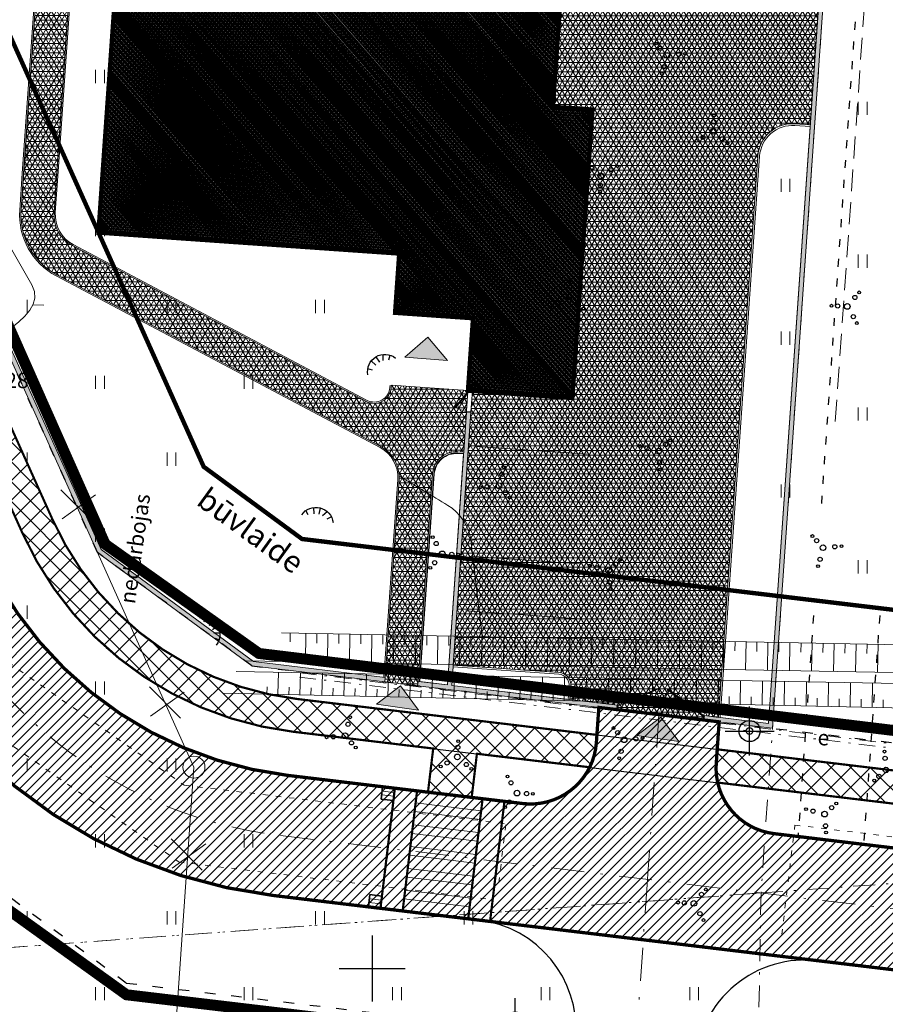
# Model space of a CAD drawing. Units: millimetres. Extents: x 0 to 553046, y 0 to 336018.
# Drawn here: x 552684 to 552723, y 335348 to 335393 of the extents above; entities that cross this region are included whole.
import ezdxf
from ezdxf.enums import TextEntityAlignment as Align

# ---------------------------------------------------------------- set-up
doc = ezdxf.new("R2010")
doc.units = ezdxf.units.MM
for name, pattern in [('2', [0.75, 0.5, -0.25]), ('ACAD_ISO03W100', [30, 12, -18]), ('DASHDOT', [1, 0.5, -0.25, 0, -0.25]), ('DASHED', [0.75, 0.5, -0.25]), ('Dashed3', [6, 4, -2]), ('DGN Style 4', [1.983415, 0.991088, -0.495544, 0.001239, -0.495544]), ('HIDDEN', [0.375, 0.25, -0.125]), ('nogazes_apaksa', [0.7, -0.175, -0.525])]:
    doc.linetypes.add(name, pattern=pattern)
doc.layers.get('0').update_dxf_attribs({"lineweight": 0})
for name, color, linetype, lineweight in [('1 santehnika', 134, 'Continuous', 13), ('_ABHatch', 7, 'Continuous', 5), ('AA_celsh', 7, 'Continuous', 0), ('AA_darbu robeza', 1, 'Continuous', 13), ('aizsargjoslas', 7, 'Continuous', 0), ('kom_viet_virsz', 7, 'Continuous', 0), ('Level 36', 7, 'Continuous', 0), ('lk_virsz', 212, 'Continuous', 0), ('nogazes', 254, 'Continuous', 0), ('plansete', 7, 'Continuous', 0), ('reljefs', 254, 'Continuous', 0), ('rob', 7, 'Continuous', 0), ('sk_virsz', 7, 'Continuous', 0), ('teksti', 5, 'Continuous', 18), ('tikli', 172, 'Continuous', 35), ('TIKLI_drenaza', 200, 'Continuous', 0), ('VR ASIS', 6, 'DASHDOT', 15), ('VR-CELI', 252, 'Continuous', 30), ('VR-LAMPAS', 150, 'Continuous', 30), ('VR_Pr_Tikli_Elektriba', 102, 'DASHDOT', 0), ('VR_ROBEZAS_PLAN', 5, 'Continuous', 5), ('VR_SARKANA_LIN', 1, 'DASHED', 30), ('VRmērlīnijas', 7, 'Continuous', 9), ('VRsienas', 7, 'Continuous', 30)]:
    doc.layers.add(name, color=color, linetype=linetype, lineweight=lineweight)
doc.layers.add('_ABernudKont', color=7, linetype='Continuous')
doc.layers.add('A-Anno-Patt', color=54, linetype='Continuous')
doc.layers.add('A-Anno-Nplt', color=7, linetype='Continuous', plot=False)
for name, color, linetype, lineweight, true_color in [('A-Anno-Patt-Celini', 7, 'Continuous', 0, 0x827468), ('A-Anno-Patt-Zale', 7, 'Continuous', 0, 0xa3e49b), ('buvlaide', 7, '2', 0, 0x5b5c5d)]:
    doc.layers.add(name, color=color, linetype=linetype, lineweight=lineweight, true_color=true_color)
doc.layers.add('ter_simb', color=7, linetype='Continuous', lineweight=0, plot=False)
doc.layers.add('VR-KOKI-PAPILDUS-MER', color=3, linetype='Continuous', lineweight=5, plot=False)
doc.styles.add('Arial', font='ARIAL.TTF')
doc.styles.get("Standard").update_dxf_attribs({"font": 'ARIALN.TTF', "height": 1.2})
doc.styles.add('Style-Romlatsw', font='Romlatsw.shx')

# ---------------------------------------------------------------- blocks, each defined once
blk = doc.blocks.new('NOC')
at = {"layer": 'VR-KOKI-PAPILDUS-MER', "color": 1}
for p, q in [((552819.362, 335414.231), (552820.776, 335412.817)), ((552819.412, 335412.908), (552820.93, 335414.002))]:
    blk.add_line(p, q, dxfattribs=at)
blk = doc.blocks.new('LATERNA-4M')
at = {"layer": 'VR-LAMPAS', "lineweight": 30}
for p, q in [((-358208, 598128), (-358208, 600348)), ((-359318, 599238), (-357098, 599238))]:
    blk.add_line(p, q, dxfattribs=at)
for radius in [479, 150]:
    blk.add_circle((-358208, 599238), radius, dxfattribs=at)
blk = doc.blocks.new('KRUSTS')
at = {"layer": 'plansete', "color": 7, "linetype": 'Continuous', "lineweight": -3}
for p, q in [((0, 1.5), (0, 0)), ((-1.5, 0), (0, 0)), ((0, 0), (0, -1.5)), ((0, 0), (1.5, 0))]:
    blk.add_line(p, q, dxfattribs=at)
blk = doc.blocks.new('KRUM1_1')
at = {"layer": 'ter_simb', "color": 3, "linetype": 'Continuous', "lineweight": -3}
for centre, radius in [((0.347, 0.407), 0.096), ((0.544, 0.639), 0.064), ((-0.719, 0.034), 0.064), ((-0.434, 0.021), 0.096), ((0, 0), 0.128), ((0.276, -0.467), 0.096), ((0.434, -0.756), 0.064)]:
    blk.add_circle(centre, radius, dxfattribs=at)
blk = doc.blocks.new('IZRAKN')
at = {"layer": 'ter_simb', "color": 7, "linetype": 'Continuous', "lineweight": -3}
for p, q in [((-0.495, 0.258), (-0.434, 0.466)), ((-0.267, 0.099), (-0.068, 0.304)), ((-0.121, -0.082), (0.121, 0.083)), ((-0.056, -0.235), (0.223, -0.241)), ((-0.015, -0.487), (0.188, -0.551))]:
    blk.add_line(p, q, dxfattribs=at)
at = {"layer": 'ter_simb', "color": 7, "linetype": 'Continuous', "lineweight": -3, "extrusion": (0, 0, -1)}
blk.add_arc((0.558, -0.309), 0.784, 79.5366, 218.5595, dxfattribs=at)
blk = doc.blocks.new('GULIJA')
at = {"layer": 'teksti', "linetype": 'Continuous'}
for p, q in [((-3.532, -2.5), (-2.797, -2.184)), ((-3.435, -2.726), (-2.7, -2.41))]:
    blk.add_line(p, q, dxfattribs=at)
at = {"layer": 'tikli'}
blk.add_lwpolyline([(-2.589, -2.668), (-2.905, -1.934), (-3.64, -2.25), (-3.324, -2.985)], close=True, dxfattribs=at)
blk = doc.blocks.new('varti 4000')
at = {"layer": 'A-Anno-Patt', "color": 251, "linetype": 'Continuous', "lineweight": 0, "true_color": 0x574f42}
for points in [[(-31322, -4670), (-33054, -5670), (-33034, -5705), (-31302, -4705)], [(-30886, -4670), (-29154, -5670), (-29174, -5705), (-30906, -4705)], [(-33054, -5670), (-33054, -5870), (-33104, -5870), (-33104, -5670)], [(-29154, -5670), (-29154, -5870), (-29104, -5870), (-29104, -5670)]]:
    blk.add_lwpolyline(points, close=True, dxfattribs=at)
at = {"layer": 'A-Anno-Patt', "color": 251, "linetype": 'Dashed3', "lineweight": 0, "ltscale": 20, "true_color": 0x574f42}
for centre, start, end in [((-34459, -5855), 3.1556, 20.0204), ((-27749, -5855), 159.9796, 176.8444)]:
    blk.add_arc(centre, 3360, start, end, dxfattribs=at)
blk = doc.blocks.new('Bulta')
blk.add_hatch(color=256).paths.add_polyline_path([(0, 0), (812, -826), (-812, -826)])
blk.add_lwpolyline([(0, 0), (812, -826), (-812, -826)], close=True)
blk = doc.blocks.new('W_SIG_BD')
at = {"layer": '_ABHatch', "ltscale": 0.2, "true_color": 0xbe4f23}
h = blk.add_hatch(dxfattribs=at)
h.set_pattern_fill('ANSI31', color=32, scale=400, angle=86.0023, style=0)
h.set_pattern_definition([(131.0023, (-13070.766, 53058.536), (-37.734162, -32.804466), [])])
h.paths.add_polyline_path([(8711, 53118), (8587, 51342), (6143, 51513), (6030, 49897), (-11826, 51145), (-13071, 33338), (4786, 32090), (4224, 24060), (-9442, 25015), (-10680, 7308), (2987, 6353), (2799, 3660), (6340, 3412), (6110, 120), (10849, -211), (11765, 12897), (9969, 13023), (10974, 27397), (14266, 27167), (15719, 47967), (20308, 47646), (20632, 52285), (16891, 52546)])
at = {"layer": 'A-Anno-Patt', "linetype": 'Continuous', "lineweight": 0, "true_color": 0x574f42}
h = blk.add_hatch(dxfattribs=at)
h.set_pattern_fill('AR-SAND', color=251, scale=50, style=0)
h.set_pattern_definition([(37.5, (-26147.72, 161311.535), (-3.149668, 96.34119), [0, -76, 0, -85, 0, -81.25]), (7.5, (-26147.72, 161311.54), (88.488835, 141.1073), [0, -41, 0, -68.5, 0, -26.25]), (327.5, (-26209.22, 161311.535), (155.707093, 0.282953), [0, -25, 0, -90, 0, -117.5]), (317.5, (-26209.22, 161311.54), (150.30633, 43.88378), [0, -12.5, 0, -59, 0, -67.5])])
h.paths.add_polyline_path([(2351, -12922), (-3638, -12204), (-10565, -7110), (-25933, 27124), (-11913, 68153), (-11337, 161075), (-8434, 160584), (-8401, 160782), (-11536, 161312), (-12113, 68187), (-26148, 27114), (-10726, -7240), (-3714, -12396), (2327, -13120)])
h = blk.add_hatch(dxfattribs=at)
h.set_pattern_fill('AR-SAND', color=251, scale=50, style=0)
h.set_pattern_definition([(37.5, (16422.286, 25288.214), (-3.14967, 96.34119), [0, -76, 0, -85, 0, -81.25]), (7.5, (16422.29, 25288.21), (88.48884, 141.1073), [0, -41, 0, -68.5, 0, -26.25]), (327.5, (16360.786, 25288.21), (155.7071, 0.28295), [0, -25, 0, -90, 0, -117.5]), (317.5, (16360.79, 25288.21), (150.30633, 43.88378), [0, -12.5, 0, -59, 0, -67.5])])
h.paths.add_polyline_path([(24448, 52018), (19764, -15009), (16855, -14660), (16832, -14859), (19948, -15232), (24647, 52004)])
h = blk.add_hatch(dxfattribs=at)
h.set_pattern_fill('AR-SAND', color=251, scale=50, style=0)
h.set_pattern_definition([(37.5, (16422.286, 25288.214), (-3.14967, 96.34119), [0, -76, 0, -85, 0, -81.25]), (7.5, (16422.29, 25288.21), (88.48884, 141.1073), [0, -41, 0, -68.5, 0, -26.25]), (327.5, (16360.786, 25288.21), (155.7071, 0.28295), [0, -25, 0, -90, 0, -117.5]), (317.5, (16360.79, 25288.21), (150.30633, 43.88378), [0, -12.5, 0, -59, 0, -67.5])])
h.paths.add_polyline_path([(24448, 52018), (19764, -15009), (16855, -14660), (16832, -14859), (19948, -15232), (24647, 52004)])
h = blk.add_hatch(dxfattribs=at)
h.set_pattern_fill('AR-SAND', color=251, scale=50, style=0)
h.set_pattern_definition([(37.5, (3795.39, 550.13), (-3.14967, 96.3412), [0, -76, 0, -85, 0, -81.25]), (7.5, (3795.39, 550.13), (88.4888, 141.1073), [0, -41, 0, -68.5, 0, -26.25]), (327.5, (3733.89, 550.13), (155.7071, 0.28295), [0, -25, 0, -90, 0, -117.5]), (317.5, (3733.89, 550.13), (150.3063, 43.8838), [0, -12.5, 0, -59, 0, -67.5])])
h.paths.add_polyline_path([(5175, -13260), (3840, -13100), (3817, -13299), (12860, -14383), (12884, -14184), (5374, -13284), (6240, -891), (6040, -877)])
h = blk.add_hatch(dxfattribs=at)
h.set_pattern_fill('AR-SAND', color=251, scale=50, style=0)
h.set_pattern_definition([(37.5, (3795.39, 550.13), (-3.14967, 96.3412), [0, -76, 0, -85, 0, -81.25]), (7.5, (3795.39, 550.13), (88.4888, 141.1073), [0, -41, 0, -68.5, 0, -26.25]), (327.5, (3733.89, 550.13), (155.7071, 0.28295), [0, -25, 0, -90, 0, -117.5]), (317.5, (3733.89, 550.13), (150.3063, 43.8838), [0, -12.5, 0, -59, 0, -67.5])])
h.paths.add_polyline_path([(5175, -13260), (3840, -13100), (3817, -13299), (12860, -14383), (12884, -14184), (5374, -13284), (6240, -891), (6040, -877)])
at = {"layer": 'A-Anno-Patt-Celini', "linetype": 'Continuous', "lineweight": 0}
h = blk.add_hatch(dxfattribs=at)
h.set_pattern_fill('NET3', color=256, scale=1700, style=0)
h.set_pattern_definition([(0, (5837.15, 50255.36), (0, 212.5), []), (60, (5837.15, 50255.36), (-184.0304, 106.25), []), (120, (5837.15, 50255.36), (-184.0304, -106.25), [])])
edge = h.paths.add_edge_path()
edge.add_arc((16830, 28479), 1500, 265.5595, 355.5595)
edge.add_line((18325, 28363), (19508, 43405))
edge.add_arc((18012, 43521), 1500, 355.5595, 446.0023)
edge.add_line((18117, 45017), (15526, 45198))
edge.add_line((15526, 45198), (15719, 47967))
edge.add_line((15719, 47967), (20308, 47646))
edge.add_line((20308, 47646), (20325, 47895))
edge.add_line((20325, 47895), (19183, 47975))
edge.add_line((19183, 47975), (19472, 52115))
edge.add_line((19472, 52115), (20615, 52035))
edge.add_line((20615, 52035), (20618, 52085))
edge.add_line((20618, 52085), (24434, 51819))
edge.add_line((24434, 51819), (24199, 48457))
edge.add_line((24199, 48457), (21665, 12205))
edge.add_line((21665, 12205), (20967, 12254))
edge.add_arc((20857, 10678), 1580, 86.0023, 176.0022)
edge.add_line((19281, 10788), (17497, -14737))
edge.add_line((17497, -14737), (16855, -14660))
edge.add_line((16855, -14660), (16832, -14859))
edge.add_line((16832, -14859), (12860, -14383))
edge.add_line((12860, -14383), (12884, -14184))
edge.add_line((12884, -14184), (10742, -13927))
edge.add_line((10742, -13927), (10785, -13318))
edge.add_arc((10206, -13278), 580, 356.0023, 446.0023)
edge.add_line((10246, -12699), (5438, -12363))
edge.add_line((5438, -12363), (6243, -841))
edge.add_line((6243, -841), (6310, 106))
edge.add_line((6310, 106), (10849, -211))
edge.add_line((10849, -211), (11765, 12897))
edge.add_line((11765, 12897), (9969, 13023))
edge.add_line((9969, 13023), (10678, 23173))
edge.add_line((10678, 23173), (13970, 22943))
edge.add_line((13970, 22943), (14266, 27174))
edge.add_line((14266, 27174), (16714, 26984))
h = blk.add_hatch(dxfattribs=at)
h.set_pattern_fill('NET3', color=256, scale=1700, style=0)
h.set_pattern_definition([(0, (-15047.6, 1824.37), (0, 212.5), []), (60, (-15047.6, 1824.37), (-184.0304, 106.25), []), (120, (-15047.6, 1824.37), (-184.0304, -106.25), [])])
edge = h.paths.add_edge_path()
edge.add_line((3817, -13299), (2327, -13120))
edge.add_line((2327, -13120), (2351, -12922))
edge.add_line((2351, -12922), (2978, -3923))
edge.add_arc((1404, -3812), 1578, 355.9522, 422.0947)
edge.add_line((2143, -2418), (-12569, 5390))
edge.add_arc((-11125, 8110), 3080, 176.0023, 242.0446, ccw=False)
edge.add_line((-14197, 8325), (-13228, 22192))
edge.add_line((-13228, 22192), (-11627, 23584))
edge.add_line((-11627, 23584), (-12701, 8221))
edge.add_arc((-11125, 8110), 1580, 176.0023, 242.0446)
edge.add_line((-11865, 6715), (1497, -377))
edge.add_arc((1847, 316), 777, 243.2564, 355.7577)
edge.add_line((2621, 259), (2629, 363))
edge.add_line((2629, 363), (6110, 120))
edge.add_line((6110, 120), (5914, -2681))
edge.add_line((5914, -2681), (5652, -2663))
edge.add_arc((5577, -3740), 1080, 86.0023, 176.0023)
edge.add_line((4500, -3665), (3840, -13100))
edge.add_line((3840, -13100), (3817, -13299))
at = {"layer": '_ABernudKont', "color": 232, "ltscale": 0.2, "true_color": 0xe00070, "const_width": 200}
blk.add_lwpolyline([(-11826, 51145), (-13071, 33338), (4786, 32090), (4224, 24060), (-9442, 25015), (-10680, 7308), (2987, 6353), (2799, 3660), (6340, 3412), (6340, 3412), (6110, 120), (10849, -211), (11765, 12897), (9969, 13023), (10974, 27397), (14266, 27167), (15719, 47967)], dxfattribs=at)
blk.add_lwpolyline([(-11826, 51145), (-13071, 33338), (4786, 32090), (4224, 24060), (-9442, 25015), (-10680, 7308), (2987, 6353), (2799, 3660), (6340, 3412), (6340, 3412), (6110, 120), (10849, -211), (11765, 12897), (9969, 13023), (10974, 27397), (14266, 27167), (15719, 47967)], dxfattribs=at)
at = {"layer": 'A-Anno-Nplt', "color": 251, "linetype": 'Continuous', "lineweight": 0, "true_color": 0x574f42}
for points in [[(6534, -2416), (11522, -2764)], [(6186, -7403), (11174, -7752)], [(6011, -9897), (10999, -10246)]]:
    blk.add_lwpolyline(points, dxfattribs=at)
at = {"layer": 'A-Anno-Patt', "color": 251, "linetype": 'Continuous', "lineweight": 0, "true_color": 0x574f42}
for points in [[(2351, -12922), (-3638, -12204), (-10565, -7110), (-25933, 27124), (-11913, 68153), (-11337, 161075), (-8434, 160584), (-8401, 160782), (-11536, 161312), (-12113, 68187), (-26148, 27114), (-10726, -7240), (-3714, -12396), (2327, -13120), (2351, -12922)], [(24448, 52018), (19764, -15009), (16855, -14660), (16832, -14859), (19948, -15232), (24647, 52004)], [(24448, 52018), (19764, -15009), (16855, -14660), (16832, -14859), (19948, -15232), (24647, 52004)], [(6107, 70), (5528, -619), (5559, -645), (6137, 45)], [(6107, 70), (5528, -619), (5559, -645), (6137, 45)], [(6110, 120), (6107, 70), (6306, 56), (6310, 106)], [(6110, 120), (6107, 70), (6306, 56), (6310, 106)], [(5175, -13260), (3840, -13100), (3817, -13299), (12860, -14383), (12884, -14184), (5374, -13284), (6240, -891), (6040, -877), (5175, -13260)], [(5175, -13260), (3840, -13100), (3817, -13299), (12860, -14383), (12884, -14184), (5374, -13284), (6240, -891), (6040, -877), (5175, -13260)], [(6044, -828), (6040, -877), (6240, -891), (6243, -841)], [(6044, -828), (6040, -877), (6240, -891), (6243, -841)]]:
    blk.add_lwpolyline(points, close=True, dxfattribs=at)
at = {"layer": 'A-Anno-Patt', "color": 251, "linetype": 'Dashed3', "lineweight": 0, "ltscale": 20, "true_color": 0x574f42}
blk.add_lwpolyline([(5559, -645, 0.091541), (6044, -828, -0.491781)], format="xyb", dxfattribs=at)
blk.add_lwpolyline([(5559, -645, 0.091541), (6044, -828, -0.491781)], format="xyb", dxfattribs=at)
at = {"layer": 'A-Anno-Patt-Celini', "linetype": 'Continuous', "lineweight": 0}
for points in [[(24199, 48457), (21665, 12205), (20967, 12254, 0.414213), (19281, 10788), (17497, -14737), (16855, -14660), (16832, -14859), (12860, -14383), (12884, -14184), (10742, -13927), (10785, -13318, 0.414214), (10246, -12699), (5438, -12363), (6243, -841), (6310, 106), (10849, -211), (11765, 12897), (9969, 13023), (10678, 23173)], [(-9442, 25015), (-9941, 25050, 0.414214), (-11627, 23584), (-12585, 9880), (-12701, 8221, 0.296414), (-11865, 6715), (1497, -377, 0.534519), (2621, 259), (2629, 363)], [(-9446, 24955), (-9945, 24990, 0.414214), (-11567, 23580), (-12525, 9876), (-12641, 8216, 0.296414), (-11837, 6768), (1526, -324, 0.533822), (2561, 263), (2569, 368)], [(2349, -12921), (2978, -3923, 0.296414), (2143, -2418), (-12569, 5390, -0.296414), (-14197, 8325), (-14081, 9985), (-13228, 22192, 0.414214), (-14694, 23878), (-24793, 24584)], [(2290, -12914), (2918, -3919, 0.296414), (2114, -2471), (-12597, 5337, -0.296414), (-14257, 8329), (-14141, 9989), (-13288, 22196, 0.414214), (-14698, 23819), (-24765, 24522)], [(17497, -14737), (19281, 10788, -0.414214), (20967, 12254), (21665, 12205)], [(17576, -14747), (19361, 10782, -0.414214), (20962, 12174), (21660, 12125)], [(3840, -13100), (4500, -3665, -0.414214), (5652, -2663), (5914, -2681)], [(3900, -13108), (4560, -3669, -0.414214), (5648, -2723), (5910, -2741)], [(10662, -13918), (10705, -13313, 0.414214), (10241, -12779), (5433, -12443)], [(10742, -13927), (10785, -13318, 0.414214), (10246, -12699), (5438, -12363)]]:
    blk.add_lwpolyline(points, format="xyb", dxfattribs=at)
for points in [[(3817, -13299), (2327, -13120), (2351, -12922), (2978, -3923, 0.29689), (2143, -2418), (-12569, 5390, -0.296414), (-14197, 8325), (-13228, 22192), (-11627, 23584), (-12701, 8221, 0.296414), (-11865, 6715), (1497, -377, 0.534519), (2621, 259), (2629, 363), (6110, 120), (5914, -2681), (5652, -2663), (5652, -2663, 0.414214), (4500, -3665), (3840, -13100)], [(19764, -15009), (17576, -14747), (19361, 10782, -0.414214), (20962, 12174), (21660, 12125)]]:
    blk.add_lwpolyline(points, format="xyb", close=True, dxfattribs=at)
for points in [[(21859, 12111), (21859, 12111)], [(21865, 12191), (21865, 12191)]]:
    blk.add_lwpolyline(points, dxfattribs=at)
at = {"layer": 'A-Anno-Patt-Zale', "ltscale": 0.2}
for points in [[(5175, -13260), (3920, -13110), (4580, -3670, -0.414214), (5647, -2743), (5909, -2761)], [(10662, -13918), (10705, -13313, 0.414214), (10241, -12779), (5433, -12443), (5374, -13284)], [(10662, -13918), (10705, -13313, 0.414214), (10241, -12779), (5433, -12443), (5374, -13284)]]:
    blk.add_lwpolyline(points, format="xyb", close=True, dxfattribs=at)
at = {"layer": 'buvlaide', "lineweight": 0, "ltscale": 4000, "const_width": 200}
blk.add_lwpolyline([(-26198, 41876), (-5899, -3342), (-1431, -6627), (36840, -11214)], dxfattribs=at)
at = {"zscale": 1.1907}
for p, xscale, yscale, rotation in [((4286, 2546), 1.190699999995045, 1.190700000001598, 355.5116721702672), ((4286, 2546), 1.190699999975048, 1.190700000006473, 355.5116721696627), ((3045, -13305), 1.190699999995008, 1.190700000000985, 352.011472104028), ((14875, -14723), 1.190699999994671, 1.190700000001016, 352.0114721040258)]:
    blk.add_blockref('Bulta', p, dxfattribs=dict(at, xscale=xscale, yscale=yscale, rotation=rotation))
at = {"layer": '1 santehnika', "color": 1, "linetype": 'Continuous', "lineweight": 0}
for rotation in [353.1649327063508, 353.1649327052822]:
    blk.add_blockref('varti 4000', (46427, -12494), dxfattribs=dict(at, rotation=rotation))
at = {"layer": 'buvlaide', "linetype": 'ByBlock', "lineweight": 0, "ltscale": 4000, "style": 'Arial'}
blk.add_text('būvlaide', height=1000, rotation=324.1744, dxfattribs=at).set_placement((-6290, -5033))

msp = doc.modelspace()

# ---------------------------------------------------------------- hatches: boundary and pattern name
at = {"layer": 'AA_celsh', "lineweight": 0}
h = msp.add_hatch(dxfattribs=at)
h.set_pattern_fill('ANSI31', color=252, scale=0.1, style=0)
edge = h.paths.add_edge_path()
edge.add_arc((552634.876, 335412.312), 20, 24.1758, 48.611, ccw=False)
edge.add_line((552653.122, 335420.503), (552677.258, 335366.736))
edge.add_arc((552698.241, 335376.155), 23, 204.1758, 263.1649)
edge.add_line((552695.504, 335353.319), (552726.593, 335349.592))
edge.add_arc((552733.198, 335404.698), 55.5, 263.1649, 279.7638)
edge.add_line((552742.61, 335350.002), (552765.825, 335353.996))
edge.add_arc((552766.658, 335349.048), 5.018, 9.9667, 99.5609, ccw=False)
edge.add_line((552771.6, 335349.917), (552768.939, 335364.03))
edge.add_arc((552763.947, 335364.328), 5.001, 279.7658, 356.5814, ccw=False)
edge.add_line((552764.795, 335359.4), (552741.678, 335355.422))
edge.add_arc((552733.198, 335404.698), 50, 263.1649, 279.7638, ccw=False)
edge.add_line((552727.248, 335355.053), (552718.267, 335356.13))
edge.add_arc((552718.624, 335359.108), 3, 176.0064, 263.1649, ccw=False)
edge.add_line((552715.631, 335359.317), (552715.764, 335361.214))
edge.add_line((552715.764, 335361.214), (552710.296, 335361.869))
edge.add_line((552710.296, 335361.869), (552710.185, 335360.27))
edge.add_arc((552707.192, 335360.479), 3, 263.1651, 356.0062, ccw=False)
edge.add_line((552706.835, 335357.5), (552696.158, 335358.78))
edge.add_arc((552698.241, 335376.155), 17.5, 204.1758, 263.1649, ccw=False)
edge.add_line((552682.276, 335368.988), (552679.409, 335375.374))
edge.add_line((552679.409, 335375.374), (552681.234, 335376.193))
edge.add_line((552681.234, 335376.193), (552666.9, 335408.124))
edge.add_line((552666.9, 335408.124), (552665.075, 335407.305))
edge.add_line((552665.075, 335407.305), (552660.494, 335417.51))
edge.add_arc((552665.106, 335419.581), 5.056, 132.0969, 204.1758, ccw=False)
edge.add_line((552661.717, 335423.332), (552666.666, 335428.948))
edge.add_line((552666.666, 335428.948), (552648.099, 335427.317))
h = msp.add_hatch(dxfattribs=at)
h.set_pattern_fill('ANSI37', color=14, scale=0.2, style=0)
edge = h.paths.add_edge_path()
edge.add_arc((552763.957, 335364.325), 4.99, 332.8741, 352.326, ccw=False)
edge.add_line((552768.398, 335362.049), (552764.099, 335361.31))
edge.add_arc((552626.004, 336150.959), 801.633, 279.60789, 279.919678, ccw=False)
edge.add_line((552759.8, 335360.57), (552741.339, 335357.393))
edge.add_arc((552733.198, 335404.698), 48, 263.1649, 279.7638, ccw=False)
edge.add_line((552727.486, 335357.039), (552715.697, 335358.452))
edge.add_arc((552718.624, 335359.108), 3, 176.0064, 192.6362, ccw=False)
edge.add_line((552715.631, 335359.317), (552715.709, 335359.961))
edge.add_line((552715.709, 335359.961), (552727.664, 335358.528))
edge.add_arc((552733.198, 335404.698), 46.5, 263.1649, 279.7638)
edge.add_line((552741.084, 335358.871), (552759.998, 335362.126))
edge.add_arc((552780.625, 335251.504), 112.529, 98.96519, 100.56237, ccw=False)
edge.add_line((552763.089, 335362.658), (552768.474, 335363.578))
edge.add_line((552768.474, 335363.578), (552768.902, 335363.658))
edge = h.paths.add_edge_path()
edge.add_line((552702.533, 335358.016), (552702.771, 335360.001))
edge.add_line((552702.771, 335360.001), (552696.396, 335360.765))
edge.add_arc((552698.241, 335376.155), 15.5, 204.1758, 263.1649, ccw=False)
edge.add_line((552684.101, 335369.807), (552660.68, 335421.979))
edge.add_arc((552668.58, 335417.003), 9.336, 137.3172, 147.7945, ccw=False)
edge.add_line((552661.717, 335423.332), (552662.625, 335424.362))
edge.add_line((552662.625, 335424.362), (552666.666, 335428.948))
edge.add_line((552666.666, 335428.948), (552667.792, 335427.957))
edge.add_line((552667.792, 335427.957), (552663.243, 335422.795))
edge.add_arc((552664.744, 335421.473), 2, 138.611, 204.1758)
edge.add_line((552662.919, 335420.654), (552685.469, 335370.422))
edge.add_arc((552698.241, 335376.155), 14, 204.1758, 263.1649)
edge.add_line((552696.575, 335362.255), (552710.209, 335360.621))
edge.add_arc((552706.315, 335360.716), 3.896, 336.281, 358.5937, ccw=False)
edge.add_line((552709.881, 335359.149), (552704.757, 335359.763))
edge.add_line((552704.757, 335359.763), (552704.519, 335357.778))
edge.add_line((552704.519, 335357.778), (552702.533, 335358.016))

# ---------------------------------------------------------------- linework, layer by layer
at = {"layer": 'AA_celsh', "lineweight": 0, "const_width": 0.15}
for points in [[(552727.248, 335355.053), (552718.267, 335356.13, -0.399762), (552715.631, 335359.317), (552715.764, 335361.214), (552710.296, 335361.869), (552710.185, 335360.27, -0.428813), (552706.835, 335357.5), (552696.158, 335358.78, -0.263227), (552682.276, 335368.988), (552679.409, 335375.374), (552681.234, 335376.193), (552666.9, 335408.124), (552665.075, 335407.305), (552660.494, 335417.51, -0.3253), (552661.717, 335423.332), (552666.666, 335428.948), (552648.099, 335427.317, -0.107025)], [(552653.122, 335420.503), (552677.258, 335366.736, 0.263227), (552695.504, 335353.319), (552726.593, 335349.592, 0.072553)]]:
    msp.add_lwpolyline(points, format="xyb", dxfattribs=at)
at = {"layer": 'AA_celsh', "lineweight": 0, "const_width": 0.1}
for points in [[(552702.533, 335358.016), (552702.771, 335360.001), (552696.396, 335360.765, -0.263227), (552684.101, 335369.807), (552660.68, 335421.979, -0.045748), (552661.717, 335423.332), (552662.625, 335424.362), (552666.666, 335428.948), (552667.792, 335427.957), (552663.243, 335422.795, 0.294149), (552662.919, 335420.654), (552685.469, 335370.422, 0.263227), (552696.575, 335362.255), (552710.209, 335360.621, -0.097666), (552709.881, 335359.149), (552704.757, 335359.763), (552704.519, 335357.778)], [(552768.902, 335363.658, -0.085079), (552768.398, 335362.049), (552764.099, 335361.31, -0.00136), (552759.8, 335360.57), (552741.339, 335357.393, -0.072553), (552727.486, 335357.039), (552715.697, 335358.452, -0.072689), (552715.631, 335359.317), (552715.709, 335359.961), (552727.664, 335358.528, 0.072553), (552741.084, 335358.871), (552759.998, 335362.126, -0.006969), (552763.089, 335362.658), (552768.474, 335363.578)]]:
    msp.add_lwpolyline(points, format="xyb", close=True, dxfattribs=at)
for points in [[(552700.376, 335352.746), (552701.028, 335358.181)], [(552701.382, 335352.614), (552702.037, 335358.075)], [(552704.361, 335352.257), (552705.015, 335357.718)], [(552705.354, 335352.138), (552706.008, 335357.599)]]:
    msp.add_lwpolyline(points, dxfattribs=at)
at = {"layer": 'AA_darbu robeza', "linetype": 'HIDDEN', "lineweight": 30, "ltscale": 10, "const_width": 0.5}
msp.add_lwpolyline([(552771.262, 335348.457), (552772.967, 335348.731), (552769.686, 335366.528), (552762.278, 335366.276), (552761.693, 335364.09), (552734.533, 335359.506), (552694.854, 335364.323), (552687.862, 335369.294), (552672.75, 335403.433), (552687.269, 335444.292), (552676.594, 335442.238), (552666.552, 335429.99), (552645.755, 335428.647), (552642.224, 335424.77), (552647.386, 335420.244), (552675.069, 335358.715), (552688.834, 335348.804), (552735.229, 335343.281), (552768.652, 335349.166)], close=True, dxfattribs=at)
at = {"layer": 'aizsargjoslas', "color": 1, "linetype": 'Continuous', "lineweight": 0}
for p, q in [((552664.334, 335420.554), (552691.897, 335359.155)), ((552691.897, 335359.155), (552681.232, 335206.389))]:
    msp.add_line(p, q, dxfattribs=at)
msp.add_circle((552691.897, 335359.155), 0.5, dxfattribs=at)
at = {"layer": 'kom_viet_virsz', "color": 4, "linetype": 'Continuous', "lineweight": 0}
msp.add_line((552687.827, 335376.354), (552687.827, 335376.954), dxfattribs=at)
at = {"layer": 'Level 36', "color": 5, "linetype": 'Continuous', "lineweight": 0}
msp.add_open_spline([(552837.617, 335305.921), (552838.071, 335308.245), (552838.516, 335310.57), (552838.953, 335312.897), (552841.006, 335323.827), (552838.815, 335335.238), (552840.211, 335346.239), (552840.91, 335351.74), (552843.251, 335357.013), (552843.683, 335362.559), (552844.154, 335368.605), (552844.529, 335374.658), (552844.792, 335380.716), (552845.13, 335388.522), (552845.275, 335396.335), (552845.709, 335404.135), (552846.099, 335411.133), (552846.811, 335418.113), (552847.266, 335425.106), (552847.639, 335430.835), (552847.714, 335436.583), (552848.12, 335442.31), (552848.7, 335450.484), (552849.934, 335458.602), (552850.781, 335466.751), (552852.218, 335480.578), (552853.115, 335494.513), (552853.49, 335508.38), (552853.537, 335510.111), (552852.794, 335511.723), (552851.453, 335513.172), (552849.365, 335515.43), (552847.066, 335516.651), (552844.414, 335517.204), (552839.481, 335518.233), (552834.557, 335519.209), (552829.6, 335520.061), (552816.66, 335522.285), (552803.681, 335524.27), (552790.771, 335526.649), (552787.482, 335527.255), (552784.235, 335528.08), (552780.94, 335528.654), (552776.767, 335529.381), (552772.592, 335530.101), (552768.417, 335530.817), (552748.41, 335534.25), (552728.357, 335537.415), (552708.393, 335541.09), (552704.107, 335541.879), (552699.82, 335542.668), (552695.534, 335543.457)], degree=3, knots=[0.2050092, 0.2050092, 0.2050092, 0.2050092, 0.220361, 0.220361, 0.220361, 0.2924716, 0.2924716, 0.2924716, 0.3285322, 0.3285322, 0.3285322, 0.3678467, 0.3678467, 0.3678467, 0.4184993, 0.4184993, 0.4184993, 0.4639474, 0.4639474, 0.4639474, 0.5011752, 0.5011752, 0.5011752, 0.5543094, 0.5543094, 0.5543094, 0.6444694, 0.6444694, 0.6444694, 0.6557231, 0.6557231, 0.6557231, 0.6732549, 0.6732549, 0.6732549, 0.7058613, 0.7058613, 0.7058613, 0.7909789, 0.7909789, 0.7909789, 0.8126633, 0.8126633, 0.8126633, 0.8401291, 0.8401291, 0.8401291, 0.9717408, 0.9717408, 0.9717408, 1, 1, 1, 1], dxfattribs=at)
at = {"layer": 'nogazes', "color": 252, "linetype": 'Continuous', "lineweight": 0}
for p, q in [((552696.264, 335365.251), (552696.275, 335364.859)), ((552696.987, 335365.237), (552696.962, 335363.95)), ((552697.487, 335365.228), (552697.479, 335364.799)), ((552697.987, 335365.218), (552697.962, 335363.932)), ((552698.487, 335365.208), (552698.479, 335364.78)), ((552698.987, 335365.199), (552698.962, 335363.914)), ((552699.487, 335365.189), (552699.479, 335364.761)), ((552699.987, 335365.179), (552699.962, 335363.896)), ((552700.487, 335365.169), (552700.478, 335364.742)), ((552700.987, 335365.16), (552700.962, 335363.878)), ((552701.486, 335365.15), (552701.478, 335364.723)), ((552701.986, 335365.14), (552701.962, 335363.86)), ((552702.486, 335365.131), (552702.478, 335364.704)), ((552702.986, 335365.121), (552702.961, 335363.842)), ((552703.486, 335365.111), (552703.478, 335364.685)), ((552703.986, 335365.101), (552703.961, 335363.824)), ((552704.486, 335365.092), (552704.478, 335364.666)), ((552704.986, 335365.082), (552704.961, 335363.806)), ((552705.486, 335365.072), (552705.477, 335364.647)), ((552705.986, 335365.063), (552705.961, 335363.788)), ((552706.486, 335365.053), (552706.477, 335364.628)), ((552706.985, 335365.043), (552706.961, 335363.77)), ((552707.485, 335365.033), (552707.477, 335364.609)), ((552707.985, 335365.024), (552707.961, 335363.752)), ((552708.485, 335365.014), (552708.477, 335364.59)), ((552708.985, 335365.004), (552708.96, 335363.734)), ((552709.485, 335364.995), (552709.477, 335364.571)), ((552709.985, 335364.985), (552709.96, 335363.716)), ((552710.485, 335364.975), (552710.477, 335364.552)), ((552710.985, 335364.965), (552710.96, 335363.698)), ((552711.485, 335364.956), (552711.476, 335364.533)), ((552711.985, 335364.946), (552711.96, 335363.68)), ((552712.484, 335364.936), (552712.476, 335364.514)), ((552712.984, 335364.927), (552712.96, 335363.662)), ((552713.484, 335364.917), (552713.476, 335364.495)), ((552713.984, 335364.907), (552713.96, 335363.644)), ((552714.484, 335364.897), (552714.476, 335364.476)), ((552714.984, 335364.888), (552714.959, 335363.626)), ((552715.484, 335364.878), (552715.476, 335364.457)), ((552715.984, 335364.868), (552715.959, 335363.608)), ((552716.484, 335364.859), (552716.475, 335364.438)), ((552716.984, 335364.849), (552716.959, 335363.59)), ((552717.483, 335364.839), (552717.475, 335364.42)), ((552717.983, 335364.829), (552717.959, 335363.572)), ((552718.483, 335364.82), (552718.475, 335364.401)), ((552718.983, 335364.81), (552718.959, 335363.554)), ((552719.483, 335364.8), (552719.475, 335364.382)), ((552719.983, 335364.791), (552719.959, 335363.536)), ((552720.483, 335364.781), (552720.475, 335364.363)), ((552720.983, 335364.771), (552720.958, 335363.518)), ((552721.483, 335364.761), (552721.475, 335364.344)), ((552721.983, 335364.752), (552721.958, 335363.5)), ((552722.483, 335364.742), (552722.474, 335364.325)), ((552722.982, 335364.732), (552722.958, 335363.482)), ((552695.717, 335362.468), (552695.739, 335363.452)), ((552696.717, 335362.446), (552696.739, 335363.434)), ((552697.716, 335362.424), (552697.739, 335363.416)), ((552698.716, 335362.401), (552698.739, 335363.398)), ((552699.716, 335362.379), (552699.738, 335363.38)), ((552700.716, 335362.356), (552700.737, 335363.362)), ((552701.715, 335362.334), (552701.738, 335363.344)), ((552702.715, 335362.312), (552702.738, 335363.326)), ((552703.715, 335362.289), (552703.738, 335363.308)), ((552704.715, 335362.267), (552704.738, 335363.29)), ((552705.714, 335362.245), (552705.737, 335363.272)), ((552706.714, 335362.222), (552706.737, 335363.254)), ((552707.714, 335362.2), (552707.737, 335363.236)), ((552708.714, 335362.177), (552708.737, 335363.218)), ((552695.217, 335362.479), (552695.224, 335362.807)), ((552696.217, 335362.457), (552696.224, 335362.786)), ((552697.217, 335362.435), (552697.224, 335362.766)), ((552709.713, 335362.155), (552709.737, 335363.2)), ((552710.713, 335362.133), (552710.737, 335363.182)), ((552711.713, 335362.11), (552711.737, 335363.164)), ((552712.713, 335362.088), (552712.736, 335363.146)), ((552713.712, 335362.066), (552713.736, 335363.128)), ((552714.712, 335362.043), (552714.736, 335363.11)), ((552715.712, 335362.021), (552715.736, 335363.092)), ((552716.712, 335361.999), (552716.736, 335363.074)), ((552717.711, 335361.976), (552717.736, 335363.056)), ((552718.711, 335361.954), (552718.735, 335363.038)), ((552719.711, 335361.931), (552719.735, 335363.02)), ((552720.711, 335361.909), (552720.735, 335363.002)), ((552721.71, 335361.887), (552721.735, 335362.984)), ((552722.71, 335361.864), (552722.735, 335362.966)), ((552693.218, 335362.524), (552829.452, 335359.476)), ((552698.216, 335362.412), (552698.224, 335362.745)), ((552699.216, 335362.39), (552699.224, 335362.724)), ((552700.216, 335362.368), (552700.223, 335362.703)), ((552701.216, 335362.345), (552701.223, 335362.682)), ((552702.215, 335362.323), (552702.223, 335362.661)), ((552703.215, 335362.301), (552703.223, 335362.64)), ((552704.215, 335362.278), (552704.223, 335362.619)), ((552705.215, 335362.256), (552705.222, 335362.598)), ((552706.214, 335362.233), (552706.222, 335362.577)), ((552707.214, 335362.211), (552707.222, 335362.556)), ((552708.214, 335362.189), (552708.222, 335362.536)), ((552709.214, 335362.166), (552709.221, 335362.515)), ((552710.213, 335362.144), (552710.221, 335362.494)), ((552711.213, 335362.122), (552711.221, 335362.473)), ((552712.213, 335362.099), (552712.221, 335362.452)), ((552713.213, 335362.077), (552713.221, 335362.431)), ((552714.212, 335362.054), (552714.22, 335362.41)), ((552715.212, 335362.032), (552715.22, 335362.389)), ((552716.212, 335362.01), (552716.22, 335362.368)), ((552717.212, 335361.987), (552717.22, 335362.347)), ((552718.211, 335361.965), (552718.219, 335362.326)), ((552719.211, 335361.943), (552719.219, 335362.305)), ((552720.211, 335361.92), (552720.219, 335362.285)), ((552721.211, 335361.898), (552721.219, 335362.264)), ((552722.21, 335361.875), (552722.219, 335362.243)), ((552723.21, 335361.853), (552723.218, 335362.222))]:
    msp.add_line(p, q, dxfattribs=at)
at = {"layer": 'nogazes', "color": 252, "linetype": 'Continuous', "lineweight": 0, "flags": 128}
msp.add_lwpolyline([(552829.476, 335363.817), (552756.957, 335364.072), (552695.881, 335365.259)], dxfattribs=at)
at = {"layer": 'nogazes', "color": 252, "linetype": 'nogazes_apaksa', "lineweight": 0, "flags": 128}
for points in [[(552694.293, 335363.988), (552829.467, 335361.554), (552829.476, 335363.817)], [(552693.814, 335363.497), (552829.458, 335361.054), (552829.452, 335359.476)]]:
    msp.add_lwpolyline(points, dxfattribs=at)
at = {"layer": 'reljefs', "color": 32, "linetype": 'Continuous', "lineweight": 0}
for p, q in [((552684.578, 335380.172), (552685.078, 335380.167)), ((552704.482, 335369.466), (552704.973, 335369.562))]:
    msp.add_line(p, q, dxfattribs=at)
for points, knots in [([(552681.634, 335386.2), (552682.601, 335384.493), (552683.568, 335382.786), (552684.536, 335381.079), (552685.476, 335379.419), (552681.393, 335378.399), (552681.038, 335376.55), (552680.812, 335375.368), (552680.553, 335374.145), (552680.536, 335372.924), (552680.513, 335371.214), (552680.495, 335369.503), (552680.481, 335367.792), (552680.472, 335366.714), (552680.53, 335365.635), (552680.481, 335364.557), (552680.355, 335361.806), (552678.409, 335359.489), (552677.206, 335356.981), (552676.492, 335355.493), (552675.984, 335353.955), (552674.853, 335352.687), (552673.74, 335351.439), (552671.894, 335351.436), (552670.5, 335350.628), (552670.023, 335350.351), (552669.479, 335350.186), (552669.147, 335349.687), (552668.389, 335348.546), (552668.389, 335347.285), (552668.206, 335346.04), (552667.807, 335343.32), (552667.656, 335340.586), (552667.265, 335337.864), (552666.979, 335335.876), (552667.483, 335332.659), (552665.559, 335332.1), (552664.311, 335331.737), (552663.063, 335331.374), (552661.814, 335331.011)], [0, 0, 0, 0, 0.090339, 0.090339, 0.090339, 0.178151, 0.178151, 0.178151, 0.234332, 0.234332, 0.234332, 0.313104, 0.313104, 0.313104, 0.362761, 0.362761, 0.362761, 0.489435, 0.489435, 0.489435, 0.56458, 0.56458, 0.56458, 0.638478, 0.638478, 0.638478, 0.663771, 0.663771, 0.663771, 0.721575, 0.721575, 0.721575, 0.847885, 0.847885, 0.847885, 0.940146, 0.940146, 0.940146, 1, 1, 1, 1]), ([(552701.241, 335372.389), (552701.972, 335371.945), (552702.703, 335371.502), (552703.434, 335371.058), (552703.971, 335370.732), (552704.406, 335370.114), (552704.479, 335369.49), (552704.652, 335368.02), (552704.824, 335366.551), (552704.996, 335365.082)], [0, 0, 0, 0, 0.288555, 0.288555, 0.288555, 0.500679, 0.500679, 0.500679, 1, 1, 1, 1])]:
    msp.add_open_spline(points, degree=3, knots=knots, dxfattribs=at)
at = {"layer": 'rob', "color": 4, "linetype": 'DGN Style 4', "lineweight": 0}
msp.add_line((552666.579, 335349.717), (552717.666, 335353.432), dxfattribs=at)
at = {"layer": 'ter_simb', "color": 92, "linetype": 'Continuous', "lineweight": 0}
for p, q in [((552687.427, 335390.254), (552687.427, 335390.854)), ((552687.827, 335390.254), (552687.827, 335390.854)), ((552694.177, 335390.254), (552694.177, 335390.854)), ((552694.577, 335390.254), (552694.577, 335390.854)), ((552700.927, 335390.254), (552700.927, 335390.854)), ((552701.327, 335390.254), (552701.327, 335390.854)), ((552722.082, 335388.811), (552722.082, 335389.411)), ((552722.482, 335388.811), (552722.482, 335389.411)), ((552684.327, 335386.754), (552684.327, 335387.354)), ((552690.677, 335386.754), (552690.677, 335387.354)), ((552691.077, 335386.754), (552691.077, 335387.354)), ((552697.427, 335386.754), (552697.427, 335387.354)), ((552697.827, 335386.754), (552697.827, 335387.354)), ((552718.582, 335385.311), (552718.582, 335385.911)), ((552718.982, 335385.311), (552718.982, 335385.911)), ((552718.982, 335385.311), (552718.982, 335385.911)), ((552687.427, 335383.304), (552687.427, 335383.904)), ((552687.827, 335383.304), (552687.827, 335383.904)), ((552694.177, 335383.304), (552694.177, 335383.904)), ((552694.577, 335383.304), (552694.577, 335383.904)), ((552722.082, 335381.861), (552722.082, 335382.461)), ((552722.482, 335381.861), (552722.482, 335382.461)), ((552684.327, 335379.804), (552684.327, 335380.404)), ((552690.677, 335379.804), (552690.677, 335380.404)), ((552691.077, 335379.804), (552691.077, 335380.404)), ((552697.427, 335379.804), (552697.427, 335380.404)), ((552697.827, 335379.804), (552697.827, 335380.404)), ((552718.582, 335378.361), (552718.582, 335378.961)), ((552718.982, 335378.361), (552718.982, 335378.961)), ((552687.427, 335376.354), (552687.427, 335376.954)), ((552694.177, 335376.354), (552694.177, 335376.954)), ((552694.577, 335376.354), (552694.577, 335376.954)), ((552722.082, 335374.911), (552722.082, 335375.511)), ((552722.482, 335374.911), (552722.482, 335375.511)), ((552684.327, 335372.854), (552684.327, 335373.454)), ((552690.677, 335372.854), (552690.677, 335373.454)), ((552691.077, 335372.854), (552691.077, 335373.454)), ((552718.582, 335371.411), (552718.582, 335372.011)), ((552718.982, 335371.411), (552718.982, 335372.011)), ((552687.427, 335369.404), (552687.427, 335370.004)), ((552687.827, 335369.404), (552687.827, 335370.004)), ((552722.082, 335367.961), (552722.082, 335368.561)), ((552722.482, 335367.961), (552722.482, 335368.561)), ((552684.327, 335365.904), (552684.327, 335366.504)), ((552687.427, 335362.454), (552687.427, 335363.054)), ((552687.827, 335362.454), (552687.827, 335363.054)), ((552684.327, 335358.954), (552684.327, 335359.554)), ((552690.677, 335358.954), (552690.677, 335359.554)), ((552691.077, 335358.954), (552691.077, 335359.554)), ((552687.427, 335355.504), (552687.427, 335356.104)), ((552687.827, 335355.504), (552687.827, 335356.104)), ((552694.177, 335355.504), (552694.177, 335356.104)), ((552694.577, 335355.504), (552694.577, 335356.104)), ((552684.327, 335352.004), (552684.327, 335352.604)), ((552690.677, 335352.004), (552690.677, 335352.604)), ((552691.077, 335352.004), (552691.077, 335352.604)), ((552697.427, 335352.004), (552697.427, 335352.604)), ((552697.827, 335352.004), (552697.827, 335352.604)), ((552704.177, 335352.004), (552704.177, 335352.604)), ((552704.577, 335352.004), (552704.577, 335352.604)), ((552687.427, 335348.554), (552687.427, 335349.154)), ((552687.827, 335348.554), (552687.827, 335349.154)), ((552694.177, 335348.554), (552694.177, 335349.154)), ((552694.577, 335348.554), (552694.577, 335349.154)), ((552700.927, 335348.554), (552700.927, 335349.154)), ((552701.327, 335348.554), (552701.327, 335349.154)), ((552707.677, 335348.554), (552707.677, 335349.154)), ((552708.077, 335348.554), (552708.077, 335349.154)), ((552714.427, 335348.554), (552714.427, 335349.154)), ((552714.827, 335348.554), (552714.827, 335349.154))]:
    msp.add_line(p, q, dxfattribs=at)
at = {"layer": 'TIKLI_drenaza', "linetype": 'HIDDEN', "ltscale": 4}
msp.add_line((552730.838, 335515.022), (552721.043, 335374.865), dxfattribs=at)
at = {"layer": 'TIKLI_drenaza', "linetype": 'ACAD_ISO03W100', "ltscale": 0.02}
for p, q in [((552683.453, 335363.925), (552691.454, 335358.336)), ((552680.257, 335362.498), (552691.222, 335354.839)), ((552691.454, 335358.336), (552706.075, 335356.584)), ((552705.753, 335353.903), (552706.075, 335356.584)), ((552718.612, 335351.556), (552719.207, 335356.521)), ((552719.207, 335356.521), (552734.477, 335354.69)), ((552691.222, 335354.839), (552705.261, 335353.156))]:
    msp.add_line(p, q, dxfattribs=at)
at = {"layer": 'VR ASIS', "ltscale": 3}
for p, q in [((552713.03, 335361.541), (552712.509, 335354.076)), ((552695.831, 335356.049), (552726.92, 335352.323)), ((552712.505, 335354.025), (552708.155, 335291.711))]:
    msp.add_line(p, q, dxfattribs=at)
msp.add_arc((552698.241, 335376.155), 20.25, 204.1758, 263.1649, dxfattribs=at)
at = {"layer": 'VR-CELI', "linetype": 'ACAD_ISO03W100', "ltscale": 0.03}
for p, q in [((552726.016, 335451.401), (552720.401, 335371.05)), ((552720.051, 335366.05), (552719.349, 335356)), ((552723.059, 335366.05), (552722.331, 335355.642))]:
    msp.add_line(p, q, dxfattribs=at)
at = {"layer": 'VR-CELI', "ltscale": 0.02}
for p, q in [((552661.717, 335423.332), (552685.469, 335370.422)), ((552660.68, 335421.979), (552684.101, 335369.807)), ((552696.575, 335362.255), (552727.664, 335358.528)), ((552710.296, 335361.869), (552710.185, 335360.27)), ((552715.764, 335361.214), (552715.631, 335359.317)), ((552696.396, 335360.765), (552727.486, 335357.039)), ((552702.533, 335358.016), (552702.771, 335360.001)), ((552704.519, 335357.778), (552704.757, 335359.763)), ((552696.158, 335358.78), (552706.835, 335357.5)), ((552718.267, 335356.13), (552727.464, 335355.027)), ((552695.504, 335353.319), (552704.857, 335352.198)), ((552720.266, 335350.351), (552725.44, 335349.73))]:
    msp.add_line(p, q, dxfattribs=at)
at = {"layer": 'VR-CELI', "linetype": 'ACAD_ISO03W100', "lineweight": 30, "ltscale": 0.02}
for p, q in [((552701.044, 335358.194), (552700.389, 335352.733)), ((552702.037, 335358.075), (552701.382, 335352.614)), ((552705.015, 335357.718), (552704.361, 335352.257)), ((552706.008, 335357.599), (552705.351, 335352.113))]:
    msp.add_line(p, q, dxfattribs=at)
at = {"layer": 'VR-CELI', "lineweight": 15}
for points in [[(552704.902, 335356.775), (552704.95, 335357.172), (552701.971, 335357.529), (552701.924, 335357.132)], [(552704.783, 335355.782), (552704.831, 335356.179), (552701.852, 335356.536), (552701.805, 335356.139)], [(552704.664, 335354.789), (552704.712, 335355.186), (552701.733, 335355.543), (552701.686, 335355.146)], [(552704.545, 335353.796), (552704.593, 335354.193), (552701.614, 335354.55), (552701.567, 335354.153)], [(552704.426, 335352.803), (552704.474, 335353.2), (552701.495, 335353.557), (552701.448, 335353.16)]]:
    msp.add_lwpolyline(points, close=True, dxfattribs=at)
at = {"layer": 'VR-CELI', "ltscale": 0.02}
for centre, radius, start, end in [((552698.241, 335376.155), 14, 204.1758, 263.1649), ((552698.241, 335376.155), 15.5, 204.1758, 263.1649), ((552698.241, 335376.155), 17.5, 204.1758, 263.1649), ((552698.241, 335376.155), 23, 204.1758, 263.1649), ((552707.192, 335360.479), 3, 263.1649, 356.0064), ((552718.624, 335359.108), 3, 176.0064, 263.1649), ((552704.262, 335347.233), 5, 356.0064, 83.1649), ((552719.671, 335345.386), 5, 83.1649, 176.0064)]:
    msp.add_arc(centre, radius, start, end, dxfattribs=at)
at = {"layer": 'VR_Pr_Tikli_Elektriba', "ltscale": 1.5}
for p, q in [((552696.694, 335363.248), (552727.783, 335359.521)), ((552696.718, 335363.446), (552727.807, 335359.72))]:
    msp.add_line(p, q, dxfattribs=at)
at = {"layer": 'VR_ROBEZAS_PLAN', "color": 4, "linetype": 'DASHDOT', "ltscale": 2}
for p, q in [((552724.52, 335451.506), (552718.897, 335371.05)), ((552718.548, 335366.05), (552717.666, 335353.432)), ((552717.666, 335353.432), (552771.479, 335357.347)), ((552666.579, 335349.717), (552717.666, 335353.432)), ((552717.666, 335353.432), (552714.772, 335190.554))]:
    msp.add_line(p, q, dxfattribs=at)
at = {"layer": 'VR_SARKANA_LIN', "linetype": 'ACAD_ISO03W100', "ltscale": 0.04}
for p, q in [((552687.515, 335368.916), (552664.753, 335419.621)), ((552694.527, 335363.759), (552687.515, 335368.916)), ((552694.527, 335363.759), (552734.367, 335358.984)), ((552688.822, 335349.336), (552675.448, 335359.171)), ((552688.822, 335349.336), (552734.754, 335343.83))]:
    msp.add_line(p, q, dxfattribs=at)
at = {"layer": 'VRsienas', "linetype": 'ACAD_ISO03W100', "lineweight": 15, "ltscale": 0.05}
msp.add_line((552690.246, 335388.967), (552691.475, 335386.231), dxfattribs=at)

# ---------------------------------------------------------------- block references
at = {"lineweight": 0, "xscale": 0.001, "yscale": 0.001, "zscale": 0.001}
msp.add_blockref('W_SIG_BD', (552698.241, 335376.155), dxfattribs=at)
at = {"layer": 'plansete', "color": 7, "linetype": 'Continuous', "lineweight": 0}
msp.add_blockref('KRUSTS', (552700, 335350), dxfattribs=at)
at = {"layer": 'ter_simb', "color": 3, "linetype": 'Continuous', "lineweight": 0, "xscale": 1.000001534106741, "yscale": 1.000001534106741, "zscale": 1.000001534106741}
for p, rotation in [((552713.389, 335391.523), 315), ((552713.011, 335373.528), 225), ((552705.759, 335371.947), 135), ((552720.485, 335369.131), 315), ((552710.739, 335368.091), 225), ((552698.766, 335360.579), 135), ((552711.446, 335360.399), 315), ((552723.345, 335359.024), 45), ((552720.555, 335357.019), 225)]:
    msp.add_blockref('KRUM1_1', p, dxfattribs=dict(at, rotation=rotation))
at = {"layer": 'ter_simb', "color": 7, "linetype": 'Continuous', "lineweight": 0}
for p, rotation in [((552703.788, 335388.795), 180), ((552700.263, 335377.696), 90)]:
    msp.add_blockref('IZRAKN', p, dxfattribs=dict(at, rotation=rotation))
at = {"layer": 'ter_simb', "color": 3, "linetype": 'Continuous', "lineweight": 0}
for p, rotation in [((552715.497, 335388.066), 270), ((552710.385, 335386.039), 90), ((552708.95, 335380.552), 270), ((552703.182, 335368.854), 180), ((552703.867, 335359.619), 270), ((552706.581, 335357.974), 180)]:
    msp.add_blockref('KRUM1_1', p, dxfattribs=dict(at, rotation=rotation))
at = {"layer": 'ter_simb', "color": 7, "linetype": 'Continuous', "lineweight": 0, "xscale": 1.000001534106741, "yscale": 1.000001534106741, "zscale": 1.000001534106741}
for p, rotation in [((552702.009, 335384.154), 135), ((552697.617, 335370.798), 45)]:
    msp.add_blockref('IZRAKN', p, dxfattribs=dict(at, rotation=rotation))
at = {"layer": 'ter_simb', "color": 3, "linetype": 'Continuous', "lineweight": 0}
for p in [(552721.584, 335380.103), (552714.615, 335352.959)]:
    msp.add_blockref('KRUM1_1', p, dxfattribs=at)
at = {"layer": 'ter_simb', "color": 7, "linetype": 'Continuous', "lineweight": 0}
msp.add_blockref('IZRAKN', (552692.856, 335365.499), dxfattribs=at)
at = {"layer": 'VR-KOKI-PAPILDUS-MER', "color": 1}
for p in [(-133.507, -42.463), (-129.481, -51.431), (-128.498, -58.342)]:
    msp.add_blockref('NOC', p, dxfattribs=at)
at = {"layer": 'VR-LAMPAS', "xscale": 0.001000000047497451, "yscale": 0.0009999999892897904, "zscale": 0.001}
for p in [(553075.356, 334761.558), (553064.702, 334748.304)]:
    msp.add_blockref('LATERNA-4M', p, dxfattribs=at)
at = {"layer": 'VRmērlīnijas', "xscale": 0.687499999973492, "yscale": 0.6875, "zscale": 0.6875, "rotation": 329.8700000035524}
for p in [(552703.413, 335358.329), (552702.836, 335353.44)]:
    msp.add_blockref('GULIJA', p, dxfattribs=at)

# ---------------------------------------------------------------- texts
at = {"layer": 'lk_virsz', "color": 44, "linetype": 'Continuous', "lineweight": 0, "style": 'Style-Romlatsw'}
msp.add_text('nedarbojas', height=0.7, rotation=81.9903, dxfattribs=at).set_placement((552689.566, 335369.038), align=Align.CENTER)
at = {"layer": 'sk_virsz', "color": 32, "linetype": 'Continuous', "lineweight": 0, "style": 'Style-Romlatsw'}
msp.add_text(' 95.28', height=0.7, dxfattribs=at).set_placement((552681.787, 335377.089), align=Align.TOP_LEFT)
at = {"layer": 'VR_Pr_Tikli_Elektriba', "ltscale": 1.5, "insert": (552720.236, 335360.845), "char_height": 0.7, "width": 118.94554, "attachment_point": 1}
msp.add_mtext('{\\fArial Narrow|b0|i0|c186|p34;e}', dxfattribs=at)

doc.saveas('drawing.dxf')
